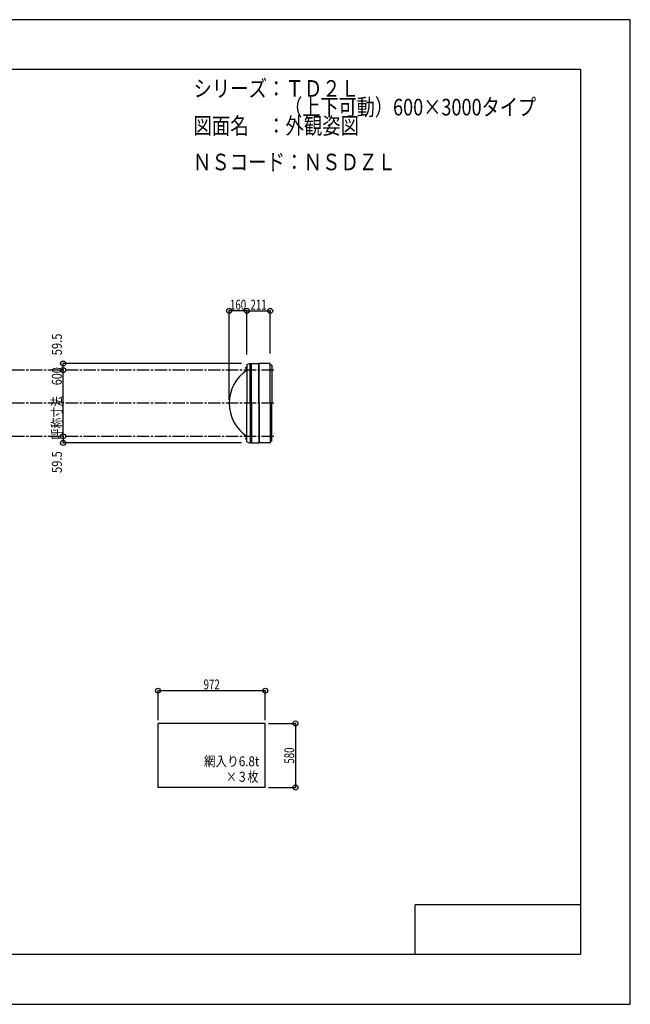
# Model space of a CAD drawing. Extents: x -210 to 210, y -148 to 148.
# Drawn here: x 26 to 210, y -148 to 148 of the extents above; entities that cross this region are included whole.
import ezdxf
from ezdxf.enums import TextEntityAlignment as Align

# ---------------------------------------------------------------- set-up
doc = ezdxf.new("R2010")
doc.units = 0
doc.header["$LTSCALE"] = 10
doc.header["$MEASUREMENT"] = 0
doc.header["$PDMODE"] = 32
doc.header["$PDSIZE"] = 1.5
doc.linetypes.add('DASHDOT', pattern=[0.5375, 0.375, -0.05, 0.0625, -0.05])
doc.linetypes.add('DOT', pattern=[0.1125, 0.0625, -0.05])
for name, color, linetype in [('ボルト／ビス', 64, 'CONTINUOUS'), ('別途部材', 96, 'CONTINUOUS'), ('型材断面', 47, 'CONTINUOUS'), ('寸法', 80, 'CONTINUOUS'), ('文字', 79, 'CONTINUOUS'), ('曲げ物', 111, 'CONTINUOUS'), ('通り芯', 15, 'CONTINUOUS')]:
    doc.layers.add(name, color=color, linetype=linetype)
doc.styles.add('TextStyle03', font='MONOTXT', dxfattribs={"height": 1, "bigfont": 'BIGFONT'})

# ---------------------------------------------------------------- blocks, each defined once
blk = doc.blocks.new('*U0')
at = {"layer": '型材断面', "linetype": 'Continuous'}
for p, q in [((-185, -133.5), (-185, 133.5)), ((195, 133.5), (-185, 133.5)), ((195, 133.5), (195, -133.5)), ((145, -133.5), (145, -118.5)), ((195, -118.5), (145, -118.5)), ((195, -133.5), (-185, -133.5))]:
    blk.add_line(p, q, dxfattribs=at)
blk = doc.blocks.new('*U2')
at = {"layer": '寸法', "color": 0, "linetype": 'ByBlock'}
blk.add_line((38.732515, 22.814033), (38.732515, 42.814033), dxfattribs=at)
at = {"layer": '寸法', "color": 0}
for p in [(38.732515, 42.814033), (38.732515, 22.814033)]:
    blk.add_point(p, dxfattribs=at)
at = {"layer": '寸法', "color": 0, "linetype": 'Continuous', "style": 'TextStyle03'}
blk.add_text('呼称寸法\u3000600', height=3, rotation=90, dxfattribs=at).set_placement((38.35, 21.925), (38.35, 43.675), align=Align.FIT)
blk = doc.blocks.new('*U3')
at = {"layer": '寸法', "color": 0, "linetype": 'ByBlock'}
for p in [(88.912797, 33.814033), (94.24613, 60.666798)]:
    blk.add_line(p, (88.912797, 60.666798), dxfattribs=at)
at = {"layer": '寸法', "color": 0}
for p in [(88.912797, 60.666798), (94.24613, 60.666798)]:
    blk.add_point(p, dxfattribs=at)
at = {"layer": '寸法', "color": 0, "linetype": 'Continuous', "style": 'TextStyle03'}
blk.add_text('160', height=3, dxfattribs=at).set_placement((89.1375, 61.025), (94.0125, 61.025), align=Align.FIT)
blk = doc.blocks.new('*U4')
at = {"layer": '寸法', "color": 0, "linetype": 'ByBlock'}
for p, q in [((100.79942, -63.785395), (108.91095, -63.785395)), ((108.91095, -63.785395), (108.91095, -83.118728)), ((100.79942, -83.118728), (108.91095, -83.118728))]:
    blk.add_line(p, q, dxfattribs=at)
at = {"layer": '寸法', "color": 0}
for p in [(108.91095, -63.785395), (108.91095, -83.118728)]:
    blk.add_point(p, dxfattribs=at)
at = {"layer": '寸法', "color": 0, "linetype": 'Continuous', "style": 'TextStyle03'}
blk.add_text('580', height=3, rotation=90, dxfattribs=at).set_placement((108.525, -75.9125), (108.525, -71.0375), align=Align.FIT)
blk = doc.blocks.new('*U6')
at = {"layer": '寸法', "color": 0, "linetype": 'ByBlock'}
for p, q in [((67.39942, -62.785395), (67.39942, -53.899495)), ((99.79942, -53.899495), (67.39942, -53.899495)), ((99.79942, -62.785395), (99.79942, -53.899495))]:
    blk.add_line(p, q, dxfattribs=at)
at = {"layer": '寸法', "color": 0}
for p in [(67.39942, -53.899495), (99.79942, -53.899495)]:
    blk.add_point(p, dxfattribs=at)
at = {"layer": '寸法', "color": 0, "linetype": 'Continuous', "style": 'TextStyle03'}
blk.add_text('972', height=3, dxfattribs=at).set_placement((81.1625, -53.525), (86.0375, -53.525), align=Align.FIT)
blk = doc.blocks.new('*U15')
at = {"layer": '寸法', "color": 0, "linetype": 'ByBlock'}
for p in [(92.622915, 44.797367), (38.732515, 42.814033)]:
    blk.add_line(p, (38.732515, 44.797367), dxfattribs=at)
at = {"layer": '寸法', "color": 0}
for p in [(38.732515, 44.797367), (38.732515, 42.814033)]:
    blk.add_point(p, dxfattribs=at)
at = {"layer": '寸法', "color": 0, "linetype": 'Continuous', "style": 'TextStyle03'}
blk.add_text('59.5', height=3, rotation=90, dxfattribs=at).set_placement((38.35, 47.26875), (38.35, 53.83125), align=Align.FIT)
blk = doc.blocks.new('*U16')
at = {"layer": '寸法', "color": 0, "linetype": 'ByBlock'}
for p in [(38.732515, 22.814033), (92.622915, 20.8307)]:
    blk.add_line(p, (38.732515, 20.8307), dxfattribs=at)
at = {"layer": '寸法', "color": 0}
for p in [(38.732515, 22.814033), (38.732515, 20.8307)]:
    blk.add_point(p, dxfattribs=at)
at = {"layer": '寸法', "color": 0, "linetype": 'Continuous', "style": 'TextStyle03'}
blk.add_text('59.5', height=3, rotation=90, dxfattribs=at).set_placement((38.35, 11.76875), (38.35, 18.33125), align=Align.FIT)
blk = doc.blocks.new('*U17')
at = {"layer": '寸法', "color": 0, "linetype": 'ByBlock'}
for p, q in [((94.24613, 47.4807), (94.24613, 60.666798)), ((94.24613, 60.666798), (101.279632, 60.666798)), ((101.279632, 47.797367), (101.279632, 60.666798))]:
    blk.add_line(p, q, dxfattribs=at)
at = {"layer": '寸法', "color": 0}
for p in [(94.24613, 60.666798), (101.279632, 60.666798)]:
    blk.add_point(p, dxfattribs=at)
at = {"layer": '寸法', "color": 0, "linetype": 'Continuous', "style": 'TextStyle03'}
blk.add_text('211', height=3, dxfattribs=at).set_placement((95.3125, 61.025), (100.1875, 61.025), align=Align.FIT)
blk = doc.blocks.new('*U25')
at = {"layer": 'ボルト／ビス', "linetype": 'Continuous'}
for p, q in [((94.24613, 22.147365), (93.779465, 22.147365)), ((94.079465, 21.947365), (94.079465, 22.347365)), ((94.079465, 22.347365), (94.14613, 22.347365)), ((94.079465, 21.954915), (94.079465, 22.339815)), ((94.079465, 21.947365), (94.14613, 21.947365)), ((94.14613, 21.847365), (94.14613, 22.447365)), ((94.14613, 22.447365), (94.179465, 22.447365)), ((94.14613, 21.847365), (94.179465, 21.847365)), ((94.179465, 21.780697), (94.179465, 22.51403)), ((94.179465, 22.51403), (94.24613, 22.51403)), ((94.24613, 21.780697), (94.179465, 21.780697)), ((94.24613, 21.780697), (94.24613, 22.51403))]:
    blk.add_line(p, q, dxfattribs=at)
at = {"layer": 'ボルト／ビス', "color": 64, "linetype": 'Continuous'}
for p, q in [((93.94613, 22.30774), (93.957805, 22.339815)), ((93.94613, 21.98699), (93.94613, 22.30774)), ((93.94613, 21.98699), (93.957805, 21.954915)), ((93.957805, 22.339815), (94.079465, 22.339815)), ((93.957805, 22.24359), (94.079465, 22.24359)), ((93.957805, 22.05114), (94.079465, 22.05114)), ((93.957805, 21.954915), (94.079465, 21.954915))]:
    blk.add_line(p, q, dxfattribs=at)
for centre, radius, start, end in [((94.051111, 22.291704), 0.104978, 180, 207.278033), ((94.348535, 22.147366), 0.402402, 166.165002, 193.834985), ((94.051111, 22.003029), 0.104978, 152.721967, 180)]:
    blk.add_arc(centre, radius, start, end, dxfattribs=at)
blk = doc.blocks.new('*U26')
at = {"layer": 'ボルト／ビス', "linetype": 'Continuous'}
for p, q in [((94.24613, 43.4807), (93.779465, 43.4807)), ((94.079465, 43.2807), (94.079465, 43.6807)), ((94.079465, 43.6807), (94.14613, 43.6807)), ((94.079465, 43.28825), (94.079465, 43.67315)), ((94.079465, 43.2807), (94.14613, 43.2807)), ((94.14613, 43.1807), (94.14613, 43.7807)), ((94.14613, 43.7807), (94.179465, 43.7807)), ((94.14613, 43.1807), (94.179465, 43.1807)), ((94.179465, 43.114033), (94.179465, 43.847365)), ((94.179465, 43.847365), (94.24613, 43.847365)), ((94.24613, 43.114033), (94.179465, 43.114033)), ((94.24613, 43.114033), (94.24613, 43.847365))]:
    blk.add_line(p, q, dxfattribs=at)
at = {"layer": 'ボルト／ビス', "color": 64, "linetype": 'Continuous'}
for p, q in [((93.94613, 43.641075), (93.957805, 43.67315)), ((93.94613, 43.320325), (93.94613, 43.641075)), ((93.94613, 43.320325), (93.957805, 43.28825)), ((93.957805, 43.67315), (94.079465, 43.67315)), ((93.957805, 43.576925), (94.079465, 43.576925)), ((93.957805, 43.384475), (94.079465, 43.384475)), ((93.957805, 43.28825), (94.079465, 43.28825))]:
    blk.add_line(p, q, dxfattribs=at)
for centre, radius, start, end in [((94.051111, 43.625039), 0.104978, 180, 207.278033), ((94.348535, 43.480701), 0.402402, 166.165002, 193.834985), ((94.051111, 43.336364), 0.104978, 152.721967, 180)]:
    blk.add_arc(centre, radius, start, end, dxfattribs=at)

msp = doc.modelspace()

# ---------------------------------------------------------------- linework, layer by layer
at = {"layer": '別途部材', "color": 96, "linetype": 'Continuous'}
for p, q in [((94.24613, 44.4807), (95.24613, 44.8807)), ((94.24613, 44.4807), (94.24613, 32.814033)), ((94.24613, 21.147365), (94.24613, 32.814033)), ((94.24613, 21.147365), (95.24613, 20.747365))]:
    msp.add_line(p, q, dxfattribs=at)
at = {"layer": '別途部材', "linetype": 'Continuous'}
for q in [(95.24613, 44.8807), (95.24613, 20.747365)]:
    msp.add_line((95.24613, 32.814033), q, dxfattribs=at)
msp.add_arc((100.954465, 32.814033), 12.041667, 123.855033, 236.144967, dxfattribs=at)
at = {"layer": '型材断面', "color": 47, "linetype": 'Continuous'}
for p, q in [((95.622915, 32.814033), (95.622915, 44.797367)), ((95.622915, 44.797367), (97.796248, 44.797367)), ((97.796248, 32.814033), (97.796248, 44.797367)), ((97.962942, 32.814033), (97.962965, 44.797367)), ((101.279632, 44.797367), (97.962965, 44.797367)), ((101.279632, 32.814033), (101.279632, 44.797367)), ((95.622915, 43.914033), (95.24613, 43.914033)), ((101.779632, 44.297367), (101.279632, 44.297367)), ((101.779632, 44.297367), (101.779632, 32.814033)), ((95.622915, 32.814033), (95.622915, 20.8307)), ((97.796248, 32.814033), (97.796248, 20.8307)), ((97.962942, 32.814033), (97.962965, 20.8307)), ((101.279632, 32.814033), (101.279632, 20.8307)), ((101.779632, 21.3307), (101.779632, 32.814033)), ((95.622915, 21.714033), (95.24613, 21.714033)), ((95.622915, 20.8307), (97.796248, 20.8307)), ((101.279632, 20.8307), (97.962965, 20.8307)), ((101.779632, 21.3307), (101.279632, 21.3307))]:
    msp.add_line(p, q, dxfattribs=at)
at = {"layer": '型材断面', "linetype": 'DASHDOT'}
for p, q in [((102.389627, 42.814033), (-95.287135, 42.814033)), ((102.389627, 32.814033), (-95.287135, 32.814033)), ((102.389627, 22.814033), (-95.287135, 22.814033))]:
    msp.add_line(p, q, dxfattribs=at)
at = {"layer": '曲げ物', "linetype": 'Continuous'}
for p, q in [((67.39942, -83.118728), (67.39942, -63.785395)), ((99.79942, -63.785395), (67.39942, -63.785395)), ((99.79942, -83.118728), (99.79942, -63.785395)), ((99.79942, -83.118728), (67.39942, -83.118728))]:
    msp.add_line(p, q, dxfattribs=at)
at = {"layer": '通り芯', "linetype": 'Continuous'}
msp.add_lwpolyline([(-210, -148.5), (210, -148.5), (210, 148.5), (-210, 148.5)], close=True, dxfattribs=at)

# ---------------------------------------------------------------- block references
at = {"layer": '別途部材', "linetype": 'DOT'}
for name in ['*U26', '*U25']:
    msp.add_blockref(name, (0, 0), dxfattribs=at)
at = {"layer": '型材断面', "linetype": 'Continuous'}
msp.add_blockref('*U0', (0, 0), dxfattribs=at)
at = {"layer": '寸法', "linetype": 'Continuous'}
for name in ['*U3', '*U17', '*U15', '*U2', '*U16', '*U6', '*U4']:
    msp.add_blockref(name, (0, 0), dxfattribs=at)

# ---------------------------------------------------------------- texts
at = {"layer": '文字', "linetype": 'Continuous', "style": 'TextStyle03'}
for s, height, p, p2 in [('シリーズ：ＴＤ２Ｌ', 5, (78.1, 125.25), (128.1, 125.25)), ('\u3000\u3000\u3000\u3000\u3000（上下可動）600×3000タイプ', 5, (78.1, 119.625), (181.5375, 119.625)), ('図面名\u3000：外観姿図', 5, (78.1, 114), (128.1, 114)), ('ＮＳコード：ＮＳＤＺＬ', 5, (77.925, 103.075), (139.175, 103.075)), ('網入り6.8t', 3, (81.275, -76.7), (97.9625, -76.7)), ('×３枚', 3, (87.95, -81.375), (97.7, -81.375))]:
    msp.add_text(s, height=height, dxfattribs=at).set_placement(p, p2, align=Align.FIT)

doc.saveas('drawing.dxf')
